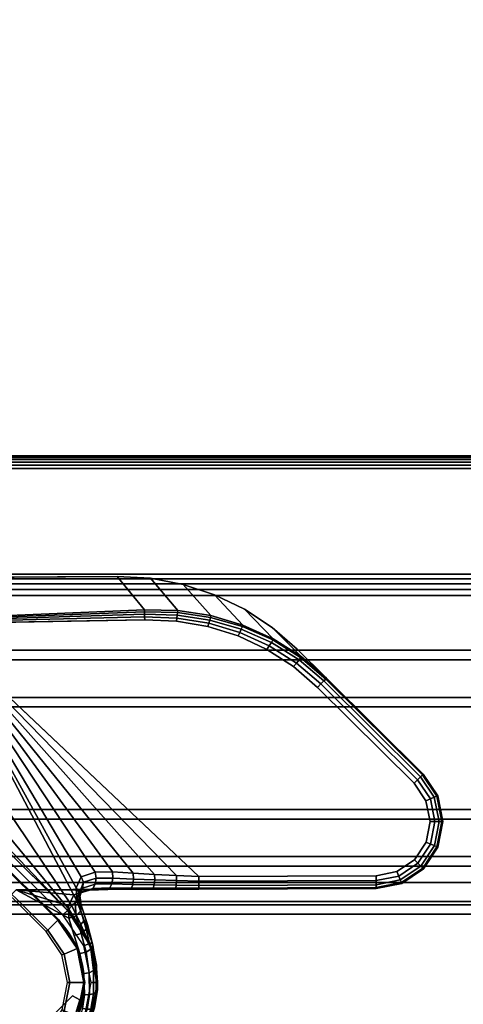
# Model space of a CAD drawing. Units: millimetres. Extents: x 3571 to 8102, y -3620 to 992.
# Drawn here: x 4088 to 4158, y -1056 to -901 of the extents above; entities that cross this region are included whole.
import ezdxf

# ---------------------------------------------------------------- set-up
doc = ezdxf.new("R2010")
doc.units = ezdxf.units.MM
doc.header["$LTSCALE"] = 200
doc.linetypes.add('DASHEDX2', pattern=[1.5, 1, -0.5])
for name, color, linetype in [('2ddim', 7, 'Continuous'), ('72_HWAP_INSERT', 7, 'Continuous'), ('72_HWAP_LW_D2_PARTS', 2, 'Continuous'), ('72_HWAP_LW_D3_A-FURN-3-WKSF-FRAME-DUMMY', 7, 'Continuous'), ('72_HWAP_LW_D3_A-FURN-3-WKSF-TOP', 7, 'Continuous'), ('72_HWAP_LW_D3_A-FURN-3-WKSF-TRIM', 7, 'Continuous'), ('72_HWAP_LW_D3_LEG_BODY', 7, 'Continuous')]:
    doc.layers.add(name, color=color, linetype=linetype)
doc.styles.add('Trebuchet', font='trebuc.TTF')
doc.dimstyles.new('MM', dxfattribs={"dimscale": 350, "dimtxt": 0.3, "dimasz": 0.18, "dimexe": 0.18, "dimexo": 0.0625, "dimgap": 0.09, "dimtad": 1, "dimtoh": 1, "dimdec": 0, "dimzin": 0, "dimdsep": 46, "dimtxsty": 'Trebuchet', "dimcen": 0.09, "dimclrd": 11, "dimclre": 11, "dimclrt": 2, "dimadec": 0, "dimazin": 0, "dimtfac": 1, "dimtdec": 0, "dimtofl": 0, "dimtmove": 0, "dimatfit": 3, "dimfxl": 0, "dimtolj": 1, "dimtzin": 0, "dimarcsym": 0})

# ---------------------------------------------------------------- blocks, each defined once
blk = doc.blocks.new('72HWAP_LW_D3_CULS-1615-266LL_FRAME')
for points in [[(0.5295, -0.78937, 0.6872), (0.5295, -1.4165, 0.6872), (0.528, -1.415, 0.6872), (0.528, -0.78937, 0.6872)], [(0.528, -0.78937, 0.6872), (0.528, -1.415, 0.6872), (0.528, -1.415, 0.6957), (0.528, -0.78937, 0.6957)], [(0.528, -0.78937, 0.6957), (0.528, -1.415, 0.6957), (0.53, -1.417, 0.6957), (0.53, -0.78937, 0.6957)], [(0.53, -0.78937, 0.7057), (0.53, -1.417, 0.7057), (0.528, -1.415, 0.7057), (0.528, -0.78937, 0.7057)], [(0.528, -0.78937, 0.7057), (0.528, -1.415, 0.7057), (0.528, -1.415, 0.7122), (0.528, -0.78937, 0.7122)], [(0.528, -0.78937, 0.7122), (0.528, -1.415, 0.7122), (0.5985, -1.4855, 0.7122), (0.5985, -0.78937, 0.7122)], [(0.53555, -0.78937, 0.6892), (0.53555, -1.42255, 0.6892), (0.5295, -1.4165, 0.6892), (0.5295, -0.78937, 0.6892)], [(0.5295, -0.78937, 0.6892), (0.5295, -1.4165, 0.6892), (0.5295, -1.4165, 0.6872), (0.5295, -0.78937, 0.6872)], [(0.533, -0.78937, 0.7087), (0.533, -1.42, 0.7087), (0.53, -1.417, 0.7087), (0.53, -0.78937, 0.7087)], [(0.53, -0.78937, 0.7087), (0.53, -1.417, 0.7087), (0.53, -1.417, 0.7057), (0.53, -0.78937, 0.7057)], [(0.533, -0.78937, 0.6927), (0.533, -1.42, 0.6927), (0.533, -1.42, 0.7087), (0.533, -0.78937, 0.7087)], [(0.53705, -0.78937, 0.6907), (0.53705, -1.42405, 0.6907), (0.53555, -1.42255, 0.6892), (0.53555, -0.78937, 0.6892)], [(0.54295, -0.78937, 0.7082), (0.54295, -1.42995, 0.7082), (0.53705, -1.42405, 0.7082), (0.53705, -0.78937, 0.7082)], [(0.53705, -0.78937, 0.7082), (0.53705, -1.42405, 0.7082), (0.53705, -1.42405, 0.6907), (0.53705, -0.78937, 0.6907)], [(0.54445, -0.78937, 0.6892), (0.54445, -1.43145, 0.6892), (0.54295, -1.42995, 0.6907), (0.54295, -0.78937, 0.6907)], [(0.54295, -0.78937, 0.6907), (0.54295, -1.42995, 0.6907), (0.54295, -1.42995, 0.7082), (0.54295, -0.78937, 0.7082)], [(0.56055, -0.78937, 0.6892), (0.56055, -1.44755, 0.6892), (0.54445, -1.43145, 0.6892), (0.54445, -0.78937, 0.6892)], [(0.56205, -0.78937, 0.6907), (0.56205, -1.44905, 0.6907), (0.56055, -1.44755, 0.6892), (0.56055, -0.78937, 0.6892)], [(0.56795, -0.78937, 0.7082), (0.56795, -1.45495, 0.7082), (0.56205, -1.44905, 0.7082), (0.56205, -0.78937, 0.7082)], [(0.56205, -0.78937, 0.7082), (0.56205, -1.44905, 0.7082), (0.56205, -1.44905, 0.6907), (0.56205, -0.78937, 0.6907)], [(0.56945, -0.78937, 0.6892), (0.56945, -1.45645, 0.6892), (0.56795, -1.45495, 0.6907), (0.56795, -0.78937, 0.6907)], [(0.56795, -0.78937, 0.6907), (0.56795, -1.45495, 0.6907), (0.56795, -1.45495, 0.7082), (0.56795, -0.78937, 0.7082)], [(0.57808, -0.78937, 0.6892), (0.57808, -1.46508, 0.6892), (0.56945, -1.45645, 0.6892), (0.56945, -0.78937, 0.6892)], [(0.599, -0.78937, 0.70631), (0.59901, -1.48601, 0.70631), (0.58143, -1.46843, 0.69048), (0.58143, -0.78937, 0.69048)], [(0.5985, -0.78937, 0.7122), (0.5985, -1.4855, 0.7122), (0.6, -1.487, 0.7107), (0.6, -0.78937, 0.7107)], [(0.6, -0.78937, 0.7107), (0.6, -1.487, 0.7107), (0.6, -1.487, 0.70854), (0.6, -0.78937, 0.70854)]]:
    blk.add_3dface(points)
for points, invisible_edges in [([(0.53, -0.78937, 0.6957), (0.53, -1.417, 0.6957), (0.53, -1.417, 0.6927), (0.53, -0.78937, 0.6927)], 4), ([(0.53, -0.78937, 0.6927), (0.53, -1.417, 0.6927), (0.533, -1.42, 0.6927), (0.533, -0.78937, 0.6927)], 1)]:
    blk.add_3dface(points, dxfattribs=dict(invisible_edges=invisible_edges))
mesh = blk.add_polymesh((2, 5))
for k, corner in enumerate([(0.58143, -1.46843, 0.69048), (0.58069, -1.46769, 0.68994), (0.57987, -1.46687, 0.68953), (0.57899, -1.46599, 0.68928), (0.57808, -1.46508, 0.6892), (0.58143, -0.78937, 0.69048), (0.58069, -0.78937, 0.68994), (0.57987, -0.78937, 0.68953), (0.57899, -0.78937, 0.68928), (0.57808, -0.78937, 0.6892)]):
    mesh.set_mesh_vertex(divmod(k, 5), corner)
mesh = blk.add_polymesh((2, 5))
for k, corner in enumerate([(0.6, -1.487, 0.70854), (0.59993, -1.48693, 0.70791), (0.59974, -1.48673, 0.70732), (0.59943, -1.48643, 0.70677), (0.59901, -1.48601, 0.70631), (0.6, -0.78937, 0.70854), (0.59993, -0.78937, 0.70791), (0.59974, -0.78937, 0.70732), (0.59943, -0.78937, 0.70677), (0.599, -0.78937, 0.70631)]):
    mesh.set_mesh_vertex(divmod(k, 5), corner)
blk = doc.blocks.new('72HWAP_LW_D3_CULS-1615-266LL_TOP')
for points, invisible_edges in [([(0.002, -1.498, 0.7297), (0.598, -1.498, 0.7297), (0.598, -0.78387, 0.7297), (0.002, -0.002, 0.7297)], 4), ([(0.598, -0.78387, 0.7122), (0.598, -1.498, 0.7122), (0.002, -1.498, 0.7122), (0.002, -0.002, 0.7122)], 8)]:
    blk.add_3dface(points, dxfattribs=dict(invisible_edges=invisible_edges))
blk = doc.blocks.new('72HWAP_LW_D3_CULS-1615-266LL-EDGE')
blk.add_3dface([(0.6, -0.78387, 0.7142), (0.6, -0.78387, 0.7277), (0.6, -1.498, 0.7277), (0.6, -1.498, 0.7142)])
mesh = blk.add_polymesh((2, 4))
for k, corner in enumerate([(0.598, -0.78387, 0.7122), (0.599, -0.78387, 0.71247), (0.59973, -0.78387, 0.7132), (0.6, -0.78387, 0.7142), (0.598, -1.498, 0.7122), (0.599, -1.498, 0.71247), (0.59973, -1.498, 0.7132), (0.6, -1.498, 0.7142)]):
    mesh.set_mesh_vertex(divmod(k, 4), corner)
mesh = blk.add_polymesh((2, 4))
for k, corner in enumerate([(0.6, -0.78387, 0.7277), (0.59973, -0.78387, 0.7287), (0.599, -0.78387, 0.72943), (0.598, -0.78387, 0.7297), (0.6, -1.498, 0.7277), (0.59973, -1.498, 0.7287), (0.599, -1.498, 0.72943), (0.598, -1.498, 0.7297)]):
    mesh.set_mesh_vertex(divmod(k, 4), corner)
blk = doc.blocks.new('72_HWAP_LW_D2_CULS-1615-266LL')
at = {"layer": '72_HWAP_LW_D2_PARTS', "color": 1}
blk.add_line((0.6, -0.78387), (0.6, -1.498), dxfattribs=at)
blk = doc.blocks.new('72hwap_lw286F908E8DE6D4112AF9CA75FB24C7636')
at = {"xscale": -1}
blk.add_blockref('72_HWAP_LW_D2_CULS-1615-266LL', (0, 0), dxfattribs=at)
blk = doc.blocks.new('72HWAP_LW_D3_CULG_18_FG_TRIM')
for points, invisible_edges in [([(0.02021, 0.11225, 0.68898), (0.06486, 0.14997, 0.6892), (0.06144, 0.15224, 0.6892), (0.02183, 0.11719, 0.68902)], 5), ([(0.02183, 0.11719, 0.68902), (0.06144, 0.15224, 0.6892), (0.05742, 0.15302, 0.6892), (0.02409, 0.12188, 0.68907)], 5), ([(0.02409, 0.12188, 0.68907), (0.05742, 0.15302, 0.6892), (0.05341, 0.15221, 0.6892), (0.02695, 0.12623, 0.68913)], 5), ([(0.02695, 0.12623, 0.68913), (0.05341, 0.15221, 0.6892), (0.05001, 0.14993, 0.6892), (0.03037, 0.13016, 0.6892)], 1), ([(0.01924, 0.10713, 0.68894), (0.06715, 0.14657, 0.6892), (0.06486, 0.14997, 0.6892), (0.02021, 0.11225, 0.68898)], 5), ([(0.06345, 0.14855, 0.6807), (0.02681, 0.11613, 0.6807), (0.02829, 0.12089, 0.6807), (0.06069, 0.15039, 0.6807)], 5), ([(0.06069, 0.15039, 0.6807), (0.02829, 0.12089, 0.6807), (0.0304, 0.12541, 0.6807), (0.05743, 0.15102, 0.6807)], 5), ([(0.05743, 0.15102, 0.6807), (0.0304, 0.12541, 0.6807), (0.03311, 0.12959, 0.6807), (0.05418, 0.15037, 0.6807)], 5), ([(0.05418, 0.15037, 0.6807), (0.03311, 0.12959, 0.6807), (0.03637, 0.13336, 0.6807), (0.05143, 0.14852, 0.6807)], 1), ([(0.0653, 0.1458, 0.6807), (0.02597, 0.11122, 0.6807), (0.02681, 0.11613, 0.6807), (0.06345, 0.14855, 0.6807)], 5), ([(0.01895, 0.10193, 0.68891), (0.06796, 0.14256, 0.6892), (0.06715, 0.14657, 0.6892), (0.01924, 0.10713, 0.68894)], 5), ([(0.06596, 0.14255, 0.6807), (0.02579, 0.10624, 0.6807), (0.02597, 0.11122, 0.6807), (0.0653, 0.1458, 0.6807)], 5), ([(0.01942, 0.02912, 0.68891), (0.06814, 0.08609, 0.6892), (0.06796, 0.14256, 0.6892), (0.01895, 0.10193, 0.68891)], 5), ([(0.06605, 0.11473, 0.6807), (0.02634, 0.07267, 0.68069), (0.02579, 0.10624, 0.6807), (0.06596, 0.14255, 0.6807)], 4), ([(0.07531, 0.09516, 0.66915), (0.0951, 0.07549, 0.66915), (0.09599, 0.07835, 0.66666), (0.07816, 0.09606, 0.66666)], 5), ([(0.07816, 0.09606, 0.66666), (0.09599, 0.07835, 0.66666), (0.09661, 0.08147, 0.66442), (0.08128, 0.0967, 0.66442)], 5), ([(0.08128, 0.0967, 0.66442), (0.09661, 0.08147, 0.66442), (0.09669, 0.08484, 0.66249), (0.08465, 0.09681, 0.66249)], 5), ([(0.08465, 0.09681, 0.66249), (0.09669, 0.08484, 0.66249), (0.09635, 0.087, 0.66149), (0.08681, 0.09648, 0.66149)], 5), ([(0.07263, 0.09433, 0.67187), (0.06814, 0.08609, 0.6892), (0.08608, 0.06826, 0.6892), (0.0943, 0.07281, 0.67187)], 8), ([(0.0943, 0.07281, 0.67187), (0.0951, 0.07549, 0.66915), (0.07531, 0.09516, 0.66915), (0.07263, 0.09433, 0.67187)], 10), ([(0.07139, 0.09412, 0.65839), (0.0394, 0.06193, 0.65401), (0.03897, 0.06149, 0.65863), (0.03833, 0.06084, 0.6632)], 1), ([(0.03965, 0.06218, 0.6447), (0.03963, 0.06216, 0.64936), (0.0394, 0.06193, 0.65401), (0.07139, 0.09412, 0.65839)], 12), ([(0.07139, 0.09412, 0.65839), (0.07139, 0.09412, 0.6397), (0.03967, 0.0622, 0.6397), (0.03965, 0.06218, 0.6447)], 8)]:
    blk.add_3dface(points, dxfattribs=dict(invisible_edges=invisible_edges))
for points in [[(0.05001, 0.14993, 0.6892), (0.05001, 0.14993, 0.6827), (0.03495, 0.13477, 0.6827), (0.03037, 0.13016, 0.6892)], [(0.06814, 0.08609, 0.6892), (0.06805, 0.11474, 0.6827), (0.06796, 0.14256, 0.6827), (0.06796, 0.14256, 0.6892)], [(0.02689, 0.0425, 0.6807), (0.01942, 0.02912, 0.68891), (0.01895, 0.10193, 0.68891), (0.02417, 0.10619, 0.68153)]]:
    blk.add_3dface(points)
at = {"linetype": 'Continuous'}
for points in [[(0.0848, 0.09489, 0.6397), (0.0848, 0.09489, 0.0645), (0.08544, 0.09607, 0.0645), (0.08544, 0.09607, 0.6397)], [(0.08803, 0.09526, 0.6397), (0.08544, 0.09607, 0.6397), (0.08544, 0.09607, 0.0645), (0.08803, 0.09526, 0.0645)], [(0.09477, 0.08499, 0.6397), (0.09477, 0.08499, 0.0645), (0.0848, 0.09489, 0.0645), (0.0848, 0.09489, 0.6397)], [(0.03967, 0.0622, 0.0645), (0.03967, 0.0622, 0.6397), (0.07139, 0.09412, 0.6397), (0.07139, 0.09412, 0.0645)], [(0.04038, 0.06149, 0.015), (0.03967, 0.0622, 0.0165), (0.07139, 0.09412, 0.0165), (0.0721, 0.09341, 0.015)], [(0.03967, 0.0622, 0.0165), (0.03967, 0.0622, 0.0645), (0.07139, 0.09412, 0.0645), (0.07139, 0.09412, 0.0165)], [(0.04109, 0.06079, 0.015), (0.07281, 0.09271, 0.015), (0.07281, 0.09271, 0.00271), (0.04109, 0.06079, 0.00271)], [(0.04109, 0.06079, 0.00271), (0.07281, 0.09271, 0.00271), (0.07292, 0.09261, 0.00235), (0.0412, 0.06068, 0.00235)], [(0.0412, 0.06068, 0.00235), (0.07292, 0.09261, 0.00235), (0.07448, 0.09105, 0.00015), (0.04276, 0.05912, 0.00015)], [(0.04276, 0.05912, 0.00015), (0.07448, 0.09105, 0.00015), (0.07473, 0.0908), (0.04301, 0.05887)]]:
    blk.add_3dface(points, dxfattribs=at)
mesh = blk.add_polymesh((7, 5))
for k, corner in enumerate([(0.06796, 0.14256, 0.6827), (0.06781, 0.14256, 0.68193), (0.06737, 0.14256, 0.68129), (0.06672, 0.14255, 0.68085), (0.06596, 0.14255, 0.6807), (0.06715, 0.14657, 0.6827), (0.06701, 0.14652, 0.68193), (0.06661, 0.14635, 0.68129), (0.06601, 0.1461, 0.68085), (0.0653, 0.1458, 0.6807), (0.06486, 0.14997, 0.6827), (0.06475, 0.14987, 0.68193), (0.06445, 0.14956, 0.68129), (0.06399, 0.1491, 0.68085), (0.06345, 0.14855, 0.6807), (0.06144, 0.15224, 0.6827), (0.06139, 0.1521, 0.68193), (0.06122, 0.1517, 0.68129), (0.06098, 0.1511, 0.68085), (0.06069, 0.15039, 0.6807), (0.05742, 0.15302, 0.6827), (0.05742, 0.15287, 0.68193), (0.05743, 0.15244, 0.68129), (0.05743, 0.15179, 0.68085), (0.05743, 0.15102, 0.6807), (0.05341, 0.15221, 0.6827), (0.05347, 0.15207, 0.68193), (0.05363, 0.15167, 0.68129), (0.05388, 0.15107, 0.68085), (0.05418, 0.15037, 0.6807), (0.05001, 0.14993, 0.6827), (0.05012, 0.14982, 0.68193), (0.05043, 0.14951, 0.68129), (0.05089, 0.14906, 0.68085), (0.05143, 0.14852, 0.6807)]):
    mesh.set_mesh_vertex(divmod(k, 5), corner)
mesh = blk.add_polymesh((2, 7))
for k, corner in enumerate([(0.06796, 0.14256, 0.6827), (0.06715, 0.14657, 0.6827), (0.06486, 0.14997, 0.6827), (0.06144, 0.15224, 0.6827), (0.05742, 0.15302, 0.6827), (0.05341, 0.15221, 0.6827), (0.05001, 0.14993, 0.6827), (0.06796, 0.14256, 0.6892), (0.06715, 0.14657, 0.6892), (0.06486, 0.14997, 0.6892), (0.06144, 0.15224, 0.6892), (0.05742, 0.15302, 0.6892), (0.05341, 0.15221, 0.6892), (0.05001, 0.14993, 0.6892)]):
    mesh.set_mesh_vertex(divmod(k, 7), corner)
mesh = blk.add_polymesh((2, 5))
for k, corner in enumerate([(0.05001, 0.14993, 0.6827), (0.05012, 0.14982, 0.68193), (0.05043, 0.14951, 0.68129), (0.05089, 0.14906, 0.68085), (0.05143, 0.14852, 0.6807), (0.03495, 0.13477, 0.6827), (0.03506, 0.13466, 0.68193), (0.03537, 0.13436, 0.68129), (0.03583, 0.1339, 0.68085), (0.03637, 0.13336, 0.6807)]):
    mesh.set_mesh_vertex(divmod(k, 5), corner)
mesh = blk.add_polymesh((2, 5))
for k, corner in enumerate([(0.06805, 0.11474, 0.6827), (0.06789, 0.11474, 0.68193), (0.06746, 0.11474, 0.68129), (0.06681, 0.11474, 0.68085), (0.06605, 0.11473, 0.6807), (0.06796, 0.14256, 0.6827), (0.06781, 0.14256, 0.68193), (0.06737, 0.14256, 0.68129), (0.06672, 0.14255, 0.68085), (0.06596, 0.14255, 0.6807)]):
    mesh.set_mesh_vertex(divmod(k, 5), corner)
mesh = blk.add_polymesh((2, 7))
for k, corner in enumerate([(0.03495, 0.13477, 0.6827), (0.03154, 0.1308, 0.68243), (0.02874, 0.12638, 0.68218), (0.02658, 0.12162, 0.68196), (0.02509, 0.1166, 0.68178), (0.02429, 0.11143, 0.68164), (0.02417, 0.10619, 0.68153), (0.03037, 0.13016, 0.6892), (0.02695, 0.12623, 0.68913), (0.02409, 0.12188, 0.68907), (0.02183, 0.11719, 0.68902), (0.02021, 0.11225, 0.68898), (0.01924, 0.10713, 0.68894), (0.01895, 0.10193, 0.68891)]):
    mesh.set_mesh_vertex(divmod(k, 7), corner)
mesh = blk.add_polymesh((7, 5))
for k, corner in enumerate([(0.02579, 0.10624, 0.6807), (0.02532, 0.10623, 0.68076), (0.02488, 0.10621, 0.68092), (0.02449, 0.1062, 0.68118), (0.02417, 0.10619, 0.68153), (0.02597, 0.11122, 0.6807), (0.02549, 0.11127, 0.68077), (0.02502, 0.11134, 0.68096), (0.02461, 0.11141, 0.68126), (0.02429, 0.11143, 0.68164), (0.02681, 0.11613, 0.6807), (0.0263, 0.11629, 0.68077), (0.0258, 0.11644, 0.68099), (0.02538, 0.11656, 0.68133), (0.02509, 0.1166, 0.68178), (0.02829, 0.12089, 0.6807), (0.02775, 0.12116, 0.68078), (0.02724, 0.1214, 0.68103), (0.02682, 0.12156, 0.68143), (0.02658, 0.12162, 0.68196), (0.0304, 0.12541, 0.6807), (0.02985, 0.12579, 0.68079), (0.02933, 0.12611, 0.68108), (0.02893, 0.12632, 0.68155), (0.02874, 0.12638, 0.68218), (0.03311, 0.12959, 0.6807), (0.03255, 0.13007, 0.68082), (0.03205, 0.13046, 0.68117), (0.03169, 0.13071, 0.68172), (0.03154, 0.1308, 0.68243), (0.03637, 0.13336, 0.6807), (0.03583, 0.1339, 0.68085), (0.03537, 0.13436, 0.68129), (0.03506, 0.13466, 0.68193), (0.03495, 0.13477, 0.6827)]):
    mesh.set_mesh_vertex(divmod(k, 5), corner)
mesh = blk.add_polymesh((2, 9))
for k, corner in enumerate([(0.06605, 0.11473, 0.6807), (0.06591, 0.11124, 0.68048), (0.06575, 0.10779, 0.67984), (0.06556, 0.10444, 0.67885), (0.06536, 0.10117, 0.67757), (0.06538, 0.09847, 0.67618), (0.06611, 0.09629, 0.67424), (0.06786, 0.09546, 0.67192), (0.06987, 0.09559, 0.66964), (0.02634, 0.07267, 0.68069), (0.02634, 0.07267, 0.68069), (0.02634, 0.07267, 0.68069), (0.02634, 0.07267, 0.68069), (0.02634, 0.07267, 0.68069), (0.02634, 0.07267, 0.68069), (0.02634, 0.07267, 0.68069), (0.02634, 0.07267, 0.68069), (0.02634, 0.07267, 0.68069)]):
    mesh.set_mesh_vertex(divmod(k, 9), corner)
mesh = blk.add_polymesh((5, 5))
for k, corner in enumerate([(0.06605, 0.11473, 0.6807), (0.06681, 0.11474, 0.68085), (0.06746, 0.11474, 0.68129), (0.06789, 0.11474, 0.68193), (0.06805, 0.11474, 0.6827), (0.06591, 0.11124, 0.68048), (0.06671, 0.11123, 0.68059), (0.06741, 0.11118, 0.68101), (0.06789, 0.11111, 0.68167), (0.06806, 0.11103, 0.68245), (0.06575, 0.10779, 0.67984), (0.0666, 0.10782, 0.67987), (0.06736, 0.10774, 0.68026), (0.06788, 0.10759, 0.68094), (0.06807, 0.10739, 0.68176), (0.06556, 0.10444, 0.67885), (0.06647, 0.10449, 0.67879), (0.0673, 0.10439, 0.67914), (0.06788, 0.10416, 0.67983), (0.06808, 0.10383, 0.68068), (0.06536, 0.10117, 0.67757), (0.06631, 0.10123, 0.67746), (0.06722, 0.10109, 0.67776), (0.06786, 0.10079, 0.67841), (0.06809, 0.1004, 0.67926)]):
    mesh.set_mesh_vertex(divmod(k, 5), corner)
mesh = blk.add_polymesh((2, 9))
for k, corner in enumerate([(0.07263, 0.09433, 0.67187), (0.07067, 0.09428, 0.6742), (0.06893, 0.09514, 0.67651), (0.06823, 0.09757, 0.67815), (0.06809, 0.1004, 0.67926), (0.06808, 0.10383, 0.68068), (0.06807, 0.10739, 0.68176), (0.06806, 0.11103, 0.68245), (0.06805, 0.11474, 0.6827), (0.06814, 0.08609, 0.6892), (0.06814, 0.08609, 0.6892), (0.06814, 0.08609, 0.6892), (0.06814, 0.08609, 0.6892), (0.06814, 0.08609, 0.6892), (0.06814, 0.08609, 0.6892), (0.06814, 0.08609, 0.6892), (0.06814, 0.08609, 0.6892), (0.06814, 0.08609, 0.6892)]):
    mesh.set_mesh_vertex(divmod(k, 9), corner)
mesh = blk.add_polymesh((2, 5))
for k, corner in enumerate([(0.02417, 0.10619, 0.68153), (0.02449, 0.1062, 0.68118), (0.02488, 0.10621, 0.68092), (0.02532, 0.10623, 0.68076), (0.02579, 0.10624, 0.6807), (0.02689, 0.0425, 0.6807), (0.02689, 0.0425, 0.6807), (0.02689, 0.0425, 0.6807), (0.02689, 0.0425, 0.6807), (0.02689, 0.0425, 0.6807)]):
    mesh.set_mesh_vertex(divmod(k, 5), corner)
mesh = blk.add_polymesh((5, 5))
for k, corner in enumerate([(0.06536, 0.10117, 0.67757), (0.06631, 0.10123, 0.67746), (0.06722, 0.10109, 0.67776), (0.06786, 0.10079, 0.67841), (0.06809, 0.1004, 0.67926), (0.06538, 0.09847, 0.67618), (0.06631, 0.09861, 0.67623), (0.06725, 0.09848, 0.67668), (0.06796, 0.09809, 0.67739), (0.06823, 0.09757, 0.67815), (0.06611, 0.09629, 0.67424), (0.06695, 0.09663, 0.6746), (0.06788, 0.0965, 0.67526), (0.06862, 0.09594, 0.67598), (0.06893, 0.09514, 0.67651), (0.06786, 0.09546, 0.67192), (0.06862, 0.09602, 0.67254), (0.06954, 0.09597, 0.67331), (0.07032, 0.09531, 0.67394), (0.07067, 0.09428, 0.6742), (0.06987, 0.09559, 0.66964), (0.07059, 0.09625, 0.67039), (0.07148, 0.09621, 0.67119), (0.07226, 0.09548, 0.67175), (0.07263, 0.09433, 0.67187)]):
    mesh.set_mesh_vertex(divmod(k, 5), corner)
mesh = blk.add_polymesh((5, 5))
for k, corner in enumerate([(0.08389, 0.09881, 0.65839), (0.08046, 0.09869, 0.65839), (0.07713, 0.09783, 0.65839), (0.07406, 0.09629, 0.65839), (0.07139, 0.09412, 0.65839), (0.08389, 0.09881, 0.65897), (0.08042, 0.09865, 0.65939), (0.07712, 0.09773, 0.66003), (0.07408, 0.09617, 0.66072), (0.07138, 0.09413, 0.66129), (0.08389, 0.09881, 0.65955), (0.08031, 0.0986, 0.66045), (0.07701, 0.09761, 0.66155), (0.07397, 0.09607, 0.66278), (0.07118, 0.09433, 0.66416), (0.08389, 0.0988, 0.66012), (0.08016, 0.0986, 0.66151), (0.07675, 0.09763, 0.66302), (0.07362, 0.09623, 0.66479), (0.07067, 0.09483, 0.66697), (0.08389, 0.0988, 0.6607), (0.08, 0.09868, 0.66247), (0.07635, 0.09792, 0.66455), (0.07299, 0.09676, 0.66693), (0.06987, 0.09559, 0.66964)]):
    mesh.set_mesh_vertex(divmod(k, 5), corner)
mesh = blk.add_polymesh((5, 5))
for k, corner in enumerate([(0.06987, 0.09559, 0.66964), (0.07059, 0.09625, 0.67039), (0.07148, 0.09621, 0.67119), (0.07226, 0.09548, 0.67175), (0.07263, 0.09433, 0.67187), (0.07299, 0.09676, 0.66693), (0.0736, 0.09724, 0.66767), (0.07436, 0.09706, 0.66845), (0.075, 0.09627, 0.66901), (0.07531, 0.09516, 0.66915), (0.07635, 0.09792, 0.66455), (0.07687, 0.09811, 0.66528), (0.07747, 0.0978, 0.666), (0.07795, 0.09704, 0.66651), (0.07816, 0.09606, 0.66666), (0.08, 0.09868, 0.66247), (0.08042, 0.09862, 0.66317), (0.08085, 0.09822, 0.66381), (0.08117, 0.09753, 0.66426), (0.08128, 0.0967, 0.66442), (0.08389, 0.0988, 0.6607), (0.08422, 0.09863, 0.66137), (0.08447, 0.0982, 0.66194), (0.08462, 0.09756, 0.66233), (0.08465, 0.09681, 0.66249)]):
    mesh.set_mesh_vertex(divmod(k, 5), corner)
mesh = blk.add_polymesh((2, 9), dxfattribs=at)
for k, corner in enumerate([(0.09338, 0.07227, 0.015), (0.09662, 0.07715, 0.015), (0.09774, 0.08289, 0.015), (0.09658, 0.08863, 0.015), (0.09331, 0.09348, 0.015), (0.08844, 0.09672, 0.015), (0.08269, 0.09784, 0.015), (0.07696, 0.09668, 0.015), (0.0721, 0.09341, 0.015), (0.09409, 0.07157, 0.0165), (0.09754, 0.07677, 0.0165), (0.09874, 0.08289, 0.0165), (0.0975, 0.08901, 0.0165), (0.09402, 0.09419, 0.0165), (0.08882, 0.09764, 0.0165), (0.08269, 0.09884, 0.0165), (0.07657, 0.0976, 0.0165), (0.07139, 0.09412, 0.0165)]):
    mesh.set_mesh_vertex(divmod(k, 9), corner)
mesh = blk.add_polymesh((2, 9), dxfattribs=at)
for k, corner in enumerate([(0.09409, 0.07157, 0.0165), (0.09754, 0.07677, 0.0165), (0.09874, 0.08289, 0.0165), (0.0975, 0.08901, 0.0165), (0.09402, 0.09419, 0.0165), (0.08882, 0.09764, 0.0165), (0.08269, 0.09884, 0.0165), (0.07657, 0.0976, 0.0165), (0.07139, 0.09412, 0.0165), (0.09409, 0.07157, 0.0645), (0.09754, 0.07677, 0.0645), (0.09874, 0.08289, 0.0645), (0.0975, 0.08901, 0.0645), (0.09402, 0.09419, 0.0645), (0.08882, 0.09764, 0.0645), (0.08269, 0.09884, 0.0645), (0.07657, 0.0976, 0.0645), (0.07139, 0.09412, 0.0645)]):
    mesh.set_mesh_vertex(divmod(k, 9), corner)
mesh = blk.add_polymesh((2, 17))
for k, corner in enumerate([(0.09409, 0.07157, 0.6397), (0.09754, 0.07677, 0.6397), (0.09754, 0.07677, 0.6397), (0.09874, 0.08289, 0.6397), (0.09874, 0.08289, 0.6397), (0.0975, 0.08901, 0.6397), (0.0975, 0.08901, 0.6397), (0.09402, 0.09419, 0.6397), (0.09402, 0.09419, 0.6397), (0.09402, 0.09419, 0.6397), (0.08882, 0.09764, 0.6397), (0.08882, 0.09764, 0.6397), (0.08269, 0.09884, 0.6397), (0.08269, 0.09884, 0.6397), (0.07657, 0.0976, 0.6397), (0.07657, 0.0976, 0.6397), (0.07139, 0.09412, 0.6397), (0.09409, 0.07157, 0.65839), (0.09624, 0.07425, 0.65839), (0.09777, 0.07733, 0.65839), (0.0986, 0.08066, 0.65839), (0.0987, 0.0841, 0.65839), (0.09823, 0.0869, 0.65839), (0.09727, 0.08957, 0.65839), (0.09586, 0.09203, 0.65839), (0.09403, 0.0942, 0.65839), (0.09184, 0.09602, 0.65839), (0.08937, 0.09742, 0.65839), (0.08669, 0.09836, 0.65839), (0.08389, 0.09881, 0.65839), (0.08046, 0.09869, 0.65839), (0.07713, 0.09783, 0.65839), (0.07406, 0.09629, 0.65839), (0.07139, 0.09412, 0.65839)]):
    mesh.set_mesh_vertex(divmod(k, 17), corner)
mesh = blk.add_polymesh((2, 4), dxfattribs=at)
for k, corner in enumerate([(0.08991, 0.09715, 0.0645), (0.08349, 0.09883, 0.0645), (0.07694, 0.09775, 0.0645), (0.07139, 0.09412, 0.0645), (0.08991, 0.09715, 0.6397), (0.08349, 0.09883, 0.6397), (0.07694, 0.09775, 0.6397), (0.07139, 0.09412, 0.6397)]):
    mesh.set_mesh_vertex(divmod(k, 4), corner)
mesh = blk.add_polymesh((2, 5))
for k, corner in enumerate([(0.09403, 0.0942, 0.65839), (0.09184, 0.09602, 0.65839), (0.08937, 0.09742, 0.65839), (0.08669, 0.09836, 0.65839), (0.08389, 0.09881, 0.65839), (0.09403, 0.0942, 0.65839), (0.09177, 0.09605, 0.65851), (0.08924, 0.09746, 0.6589), (0.08657, 0.09838, 0.65963), (0.08389, 0.0988, 0.6607)]):
    mesh.set_mesh_vertex(divmod(k, 5), corner)
mesh = blk.add_polymesh((5, 5))
for k, corner in enumerate([(0.08389, 0.0988, 0.6607), (0.08422, 0.09863, 0.66137), (0.08447, 0.0982, 0.66194), (0.08462, 0.09756, 0.66233), (0.08465, 0.09681, 0.66249), (0.08657, 0.09838, 0.65963), (0.0868, 0.09821, 0.6603), (0.0869, 0.09779, 0.6609), (0.08689, 0.09719, 0.66131), (0.08681, 0.09648, 0.66149), (0.08924, 0.09746, 0.6589), (0.08935, 0.09731, 0.65957), (0.08934, 0.09693, 0.66017), (0.08922, 0.09639, 0.6606), (0.089, 0.09578, 0.66081), (0.09177, 0.09605, 0.65851), (0.09176, 0.09592, 0.65918), (0.09165, 0.09559, 0.65977), (0.09141, 0.09513, 0.66021), (0.09106, 0.09461, 0.66046), (0.09403, 0.0942, 0.65839), (0.09393, 0.09411, 0.65906), (0.0937, 0.09388, 0.65965), (0.09335, 0.09352, 0.66009), (0.0929, 0.09307, 0.66035)]):
    mesh.set_mesh_vertex(divmod(k, 5), corner)
mesh = blk.add_polymesh((2, 9), dxfattribs=at)
for k, corner in enumerate([(0.07281, 0.09271, 0.015), (0.07734, 0.09576, 0.015), (0.08269, 0.09684, 0.015), (0.08806, 0.09579, 0.015), (0.09261, 0.09277, 0.015), (0.09566, 0.08824, 0.015), (0.09674, 0.08289, 0.015), (0.09569, 0.07753, 0.015), (0.09267, 0.07298, 0.015), (0.07281, 0.09271, 0.00271), (0.07734, 0.09576, 0.00271), (0.08269, 0.09684, 0.00271), (0.08806, 0.09579, 0.00271), (0.09261, 0.09277, 0.00271), (0.09566, 0.08824, 0.00271), (0.09674, 0.08289, 0.00271), (0.09569, 0.07753, 0.00271), (0.09267, 0.07298, 0.00271)]):
    mesh.set_mesh_vertex(divmod(k, 9), corner)
mesh = blk.add_polymesh((2, 9), dxfattribs=at)
for k, corner in enumerate([(0.07281, 0.09271, 0.00271), (0.07734, 0.09576, 0.00271), (0.08269, 0.09684, 0.00271), (0.08806, 0.09579, 0.00271), (0.09261, 0.09277, 0.00271), (0.09566, 0.08824, 0.00271), (0.09674, 0.08289, 0.00271), (0.09569, 0.07753, 0.00271), (0.09267, 0.07298, 0.00271), (0.07292, 0.09261, 0.00235), (0.0774, 0.09562, 0.00235), (0.0827, 0.09669, 0.00235), (0.088, 0.09566, 0.00235), (0.0925, 0.09267, 0.00235), (0.09552, 0.08819, 0.00235), (0.09659, 0.08289, 0.00235), (0.09556, 0.07759, 0.00235), (0.09257, 0.07308, 0.00235)]):
    mesh.set_mesh_vertex(divmod(k, 9), corner)
mesh = blk.add_polymesh((2, 9), dxfattribs=at)
for k, corner in enumerate([(0.07292, 0.09261, 0.00235), (0.0774, 0.09562, 0.00235), (0.0827, 0.09669, 0.00235), (0.088, 0.09566, 0.00235), (0.0925, 0.09267, 0.00235), (0.09552, 0.08819, 0.00235), (0.09659, 0.08289, 0.00235), (0.09556, 0.07759, 0.00235), (0.09257, 0.07308, 0.00235), (0.07448, 0.09105, 0.00015), (0.07825, 0.09359, 0.00015), (0.0827, 0.09449, 0.00015), (0.08716, 0.09362, 0.00015), (0.09095, 0.0911, 0.00015), (0.09348, 0.08734, 0.00015), (0.09439, 0.08288, 0.00015), (0.09351, 0.07842, 0.00015), (0.091, 0.07464, 0.00015)]):
    mesh.set_mesh_vertex(divmod(k, 9), corner)
mesh = blk.add_polymesh((2, 5))
for k, corner in enumerate([(0.06987, 0.09559, 0.66964), (0.07067, 0.09483, 0.66697), (0.07118, 0.09433, 0.66416), (0.07138, 0.09413, 0.66128), (0.07139, 0.09412, 0.65839), (0.02634, 0.07267, 0.68069), (0.03095, 0.0681, 0.67917), (0.03483, 0.06426, 0.67534), (0.0374, 0.06172, 0.66974), (0.03833, 0.06084, 0.6632)]):
    mesh.set_mesh_vertex(divmod(k, 5), corner)
mesh = blk.add_polymesh((2, 9), dxfattribs=at)
for k, corner in enumerate([(0.07448, 0.09105, 0.00015), (0.07825, 0.09359, 0.00015), (0.0827, 0.09449, 0.00015), (0.08716, 0.09362, 0.00015), (0.09095, 0.0911, 0.00015), (0.09348, 0.08734, 0.00015), (0.09439, 0.08288, 0.00015), (0.09351, 0.07842, 0.00015), (0.091, 0.07464, 0.00015), (0.07473, 0.0908), (0.07839, 0.09326), (0.08271, 0.09413), (0.08703, 0.09329), (0.0907, 0.09085), (0.09316, 0.0872), (0.09403, 0.08288), (0.09319, 0.07856), (0.09075, 0.07489)]):
    mesh.set_mesh_vertex(divmod(k, 9), corner)
blk = doc.blocks.new('72HWAP_LW_D2_CULG-FH-G')
at = {"layer": '72_HWAP_LW_D2_PARTS', "color": 252, "linetype": 'DASHEDX2'}
for p, q in [((0.07289, 0.09269), (0.04107, 0.06087)), ((0.06087, 0.04107), (0.09269, 0.07289))]:
    blk.add_line(p, q, dxfattribs=at)
for centre, start, end in [((0.08279, 0.08279), 315, 135), ((0.05097, 0.05097), 135, 315)]:
    blk.add_arc(centre, 0.014, start, end, dxfattribs=at)
blk = doc.blocks.new('72hwap_lw2EF03B1860F9A4BDDB2489ABF5034B00C')
blk.add_blockref('72HWAP_LW_D2_CULG-FH-G', (0, 0))
blk = doc.blocks.new('XCAD03A8D6F0AFDDA1045A5533E605184C63FC')
at = {"color": 7}
blk.add_blockref('72hwap_lw2EF03B1860F9A4BDDB2489ABF5034B00C', (0, 0), dxfattribs=at)
at = {"layer": '72_HWAP_LW_D3_LEG_BODY', "color": 0}
blk.add_blockref('72HWAP_LW_D3_CULG_18_FG_TRIM', (0, 0), dxfattribs=at)
blk = doc.blocks.new('XCAD03609616D78F53428A94E4DBDDD3AC48FF')
at = {"color": 7}
blk.add_blockref('72hwap_lw286F908E8DE6D4112AF9CA75FB24C7636', (0, 0), dxfattribs=at)
blk.add_blockref('XCAD03A8D6F0AFDDA1045A5533E605184C63FC', (-0.6, -1.5))
at = {"layer": '72_HWAP_LW_D3_A-FURN-3-WKSF-FRAME-DUMMY', "color": 0, "xscale": -1}
blk.add_blockref('72HWAP_LW_D3_CULS-1615-266LL_FRAME', (0, 0), dxfattribs=at)
at = {"layer": '72_HWAP_LW_D3_A-FURN-3-WKSF-TOP', "color": 0, "xscale": -1}
blk.add_blockref('72HWAP_LW_D3_CULS-1615-266LL_TOP', (0, 0), dxfattribs=at)
at = {"layer": '72_HWAP_LW_D3_A-FURN-3-WKSF-TRIM', "color": 0, "xscale": -1}
blk.add_blockref('72HWAP_LW_D3_CULS-1615-266LL-EDGE', (0, 0), dxfattribs=at)
blk = doc.blocks.new('*D175')
at = {"layer": '2ddim', "color": 11, "lineweight": -2}
for p, q in [((3571.58, -1057.76), (3571.58, 900.61)), ((7627.58, 482.24), (7627.58, 900.61)), ((3634.58, 837.61), (7564.58, 837.61))]:
    blk.add_line(p, q, dxfattribs=at)
at = {"layer": '2ddim', "color": 11}
for points in [[(3634.58, 848.11), (3634.58, 827.11), (3571.58, 837.61)], [(7564.58, 848.11), (7564.58, 827.11), (7627.58, 837.61)]]:
    blk.add_solid(points, dxfattribs=at)
at = {"layer": 'Defpoints', "color": 0}
for p in [(7627.58, 837.61), (7627.58, 460.36), (3571.58, -1079.64, 0)]:
    blk.add_point(p, dxfattribs=at)
at = {"layer": '2ddim', "color": 2, "insert": (5599.58, 922.71), "char_height": 105, "attachment_point": 5, "style": 'Trebuchet'}
blk.add_mtext('\\A1;4056', dxfattribs=at)

msp = doc.modelspace()

# ---------------------------------------------------------------- block references
at = {"layer": '72_HWAP_INSERT', "xscale": 1000, "yscale": 1000, "zscale": 1000, "rotation": 270}
msp.add_blockref('XCAD03609616D78F53428A94E4DBDDD3AC48FF', (5501.58, -1569.64, 0), dxfattribs=at)

# ---------------------------------------------------------------- dimensions: what is measured, and where the dimension line sits
at = {"layer": '2ddim'}
dim = msp.add_linear_dim(base=(7627.58, 837.61), p1=(3571.58, -1079.64, 0), p2=(7627.58, 460.36), dimstyle='MM', dxfattribs=at)
dim.commit()
dim.dimension.update_dxf_attribs({"geometry": '*D175', "text_midpoint": (5599.58, 922.71)})

doc.saveas('drawing.dxf')
